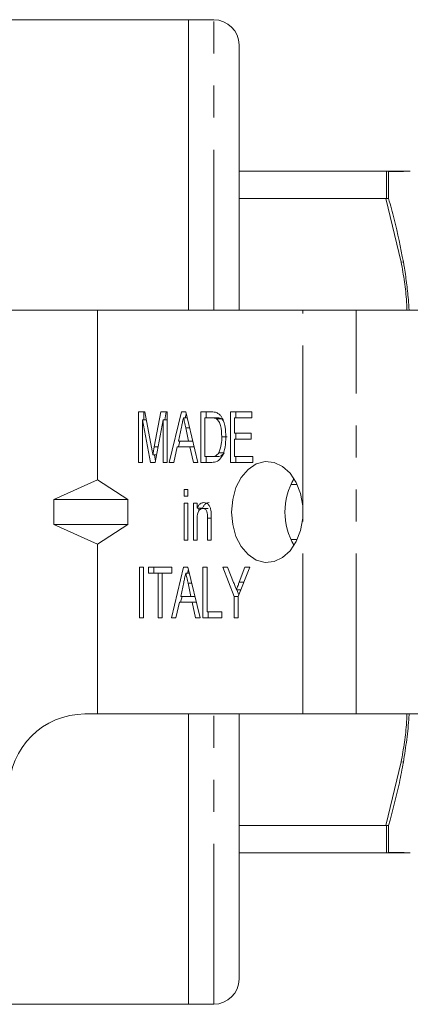
# Model space of a CAD drawing. Units: millimetres. Extents: x 132 to 275, y 91 to 256.
# Drawn here: x 183 to 198, y 91 to 130 of the extents above; entities that cross this region are included whole.
import ezdxf

# ---------------------------------------------------------------- set-up
doc = ezdxf.new("R2010")
doc.units = ezdxf.units.MM
doc.linetypes.add('PHANTOM', pattern=[12.7, 6.35, -1.27, 1.27, -1.27, 1.27, -1.27])

msp = doc.modelspace()

# ---------------------------------------------------------------- linework, layer by layer
at = {"color": 7, "linetype": 'Continuous', "lineweight": 15}
for p, q in [((189.346, 130.19), (166.496, 130.19)), ((190.346, 130.19), (189.346, 130.19)), ((189.346, 118.69), (189.346, 130.19)), ((191.346, 118.69), (191.346, 129.19)), ((191.346, 124.19), (197.162, 124.19)), ((197.192, 124.189), (197.162, 124.19)), ((197.162, 124.19), (197.769, 124.19)), ((197.267, 124.179), (197.192, 124.189)), ((197.267, 124.179), (197.267, 123.105)), ((197.162, 123.102), (191.346, 123.102)), ((197.162, 123.102), (197.192, 123.103)), ((197.267, 123.105), (197.192, 123.103)), ((185.746, 118.69), (163.047, 118.69)), ((185.746, 111.97), (185.746, 118.69)), ((193.868, 118.69), (185.746, 118.69)), ((195.989, 118.69), (193.868, 118.69)), ((200.244, 118.69), (195.989, 118.69)), ((187.362, 114.655), (187.617, 114.655)), ((187.362, 112.655), (187.362, 114.655)), ((187.836, 112.655), (187.525, 114.347)), ((187.525, 114.347), (187.525, 112.655)), ((187.675, 114.347), (187.525, 114.347)), ((187.574, 114.347), (187.574, 114.655)), ((187.617, 114.655), (187.88, 113.251)), ((187.99, 113.275), (188.248, 114.655)), ((188.341, 114.347), (188.03, 112.655)), ((188.248, 114.655), (188.504, 114.655)), ((188.341, 112.655), (188.341, 114.347)), ((188.504, 114.347), (188.341, 114.347)), ((188.403, 114.347), (188.46, 114.655)), ((188.504, 114.655), (188.504, 112.655)), ((188.583, 112.655), (189.062, 114.655)), ((189.062, 114.655), (189.233, 114.655)), ((189.288, 114.424), (189.147, 114.424)), ((189.219, 114.424), (189.254, 114.569)), ((189.233, 114.655), (189.712, 112.655)), ((189.827, 114.655), (190.243, 114.655)), ((189.827, 112.655), (189.827, 114.655)), ((189.991, 114.424), (189.991, 112.886)), ((190.243, 114.424), (189.991, 114.424)), ((190.04, 114.424), (190.04, 114.655)), ((190.455, 114.424), (190.243, 114.424)), ((190.661, 114.383), (190.449, 114.383)), ((190.719, 114.316), (190.661, 114.383)), ((191.006, 114.655), (191.858, 114.655)), ((191.006, 112.655), (191.006, 114.655)), ((191.169, 114.424), (191.169, 113.809)), ((191.858, 114.424), (191.169, 114.424)), ((191.218, 114.424), (191.218, 114.655)), ((191.858, 114.655), (191.858, 114.424)), ((189.066, 114.056), (188.944, 113.501)), ((189.351, 113.501), (189.236, 114.021)), ((189.385, 114.021), (189.236, 114.021)), ((188.943, 113.27), (188.998, 113.501)), ((188.944, 113.501), (189.351, 113.501)), ((189.509, 113.501), (189.351, 113.501)), ((190.874, 113.67), (190.661, 113.67)), ((191.169, 113.809), (191.822, 113.809)), ((191.169, 113.578), (191.169, 112.886)), ((191.822, 113.578), (191.169, 113.578)), ((191.218, 113.578), (191.218, 113.809)), ((191.822, 113.809), (191.822, 113.578)), ((188.144, 113.275), (187.99, 113.275)), ((188.893, 113.27), (188.758, 112.655)), ((189.402, 113.27), (188.893, 113.27)), ((189.537, 112.655), (189.402, 113.27)), ((189.564, 113.27), (189.402, 113.27)), ((188.085, 112.958), (187.933, 112.958)), ((188.039, 112.705), (187.992, 112.958)), ((189.991, 112.886), (190.247, 112.886)), ((190.04, 112.655), (190.04, 112.886)), ((190.459, 112.886), (190.247, 112.886)), ((190.754, 113.027), (190.542, 113.027)), ((191.169, 112.886), (191.894, 112.886)), ((191.218, 112.655), (191.218, 112.886)), ((191.894, 112.886), (191.894, 112.655)), ((187.525, 112.655), (187.362, 112.655)), ((188.03, 112.655), (187.836, 112.655)), ((188.504, 112.655), (188.341, 112.655)), ((188.758, 112.655), (188.583, 112.655)), ((189.712, 112.655), (189.537, 112.655)), ((190.263, 112.655), (189.827, 112.655)), ((191.894, 112.655), (191.006, 112.655)), ((184.016, 111.19), (185.746, 111.97)), ((185.746, 111.97), (186.943, 111.19)), ((189.175, 111.578), (189.32, 111.578)), ((189.175, 111.321), (189.175, 111.578)), ((189.32, 111.578), (189.32, 111.321)), ((193.399, 111.778), (193.651, 111.778)), ((184.016, 111.19), (186.943, 111.19)), ((184.016, 111.19), (184.016, 110.19)), ((186.943, 110.19), (186.943, 111.19)), ((189.32, 111.321), (189.175, 111.321)), ((189.175, 111.039), (189.32, 111.039)), ((189.175, 109.578), (189.175, 111.039)), ((189.32, 111.039), (189.32, 109.578)), ((189.537, 111.039), (189.682, 111.039)), ((189.537, 109.578), (189.537, 111.039)), ((189.682, 111.039), (189.682, 110.836)), ((189.894, 110.836), (189.682, 110.836)), ((189.749, 110.729), (189.749, 110.836)), ((190.128, 110.834), (189.916, 110.834)), ((193.868, 110.448), (193.868, 110.932)), ((190.099, 109.578), (190.099, 110.45)), ((190.244, 110.45), (190.099, 110.45)), ((190.244, 110.472), (190.244, 109.578)), ((184.016, 110.19), (186.943, 110.19)), ((184.016, 110.19), (185.746, 109.41)), ((185.746, 109.41), (186.943, 110.19)), ((189.682, 110.362), (189.682, 109.578)), ((193.651, 109.602), (193.399, 109.602)), ((185.746, 102.69), (185.746, 109.41)), ((189.32, 109.578), (189.175, 109.578)), ((189.682, 109.578), (189.537, 109.578)), ((190.244, 109.578), (190.099, 109.578)), ((187.398, 108.501), (187.561, 108.501)), ((187.398, 106.501), (187.398, 108.501)), ((187.561, 108.501), (187.561, 106.501)), ((187.76, 108.501), (188.685, 108.501)), ((187.76, 108.27), (187.76, 108.501)), ((187.973, 108.27), (187.973, 108.501)), ((188.674, 106.501), (189.153, 108.501)), ((188.685, 108.501), (188.685, 108.27)), ((189.153, 108.501), (189.324, 108.501)), ((189.324, 108.501), (189.802, 106.501)), ((189.918, 108.501), (190.081, 108.501)), ((189.918, 106.501), (189.918, 108.501)), ((190.081, 108.501), (190.081, 106.732)), ((190.698, 108.501), (190.893, 108.501)), ((191.151, 107.348), (190.698, 108.501)), ((190.893, 108.501), (191.133, 107.892)), ((191.767, 108.501), (191.314, 107.348)), ((191.355, 107.915), (191.572, 108.501)), ((191.572, 108.501), (191.767, 108.501)), ((188.141, 108.27), (187.76, 108.27)), ((188.141, 106.501), (188.141, 108.27)), ((188.304, 108.27), (188.141, 108.27)), ((188.685, 108.27), (188.304, 108.27)), ((188.304, 108.27), (188.304, 106.501)), ((189.379, 108.27), (189.238, 108.27)), ((189.31, 108.27), (189.344, 108.415)), ((189.157, 107.902), (189.035, 107.347)), ((189.475, 107.868), (189.327, 107.868)), ((189.442, 107.347), (189.327, 107.868)), ((191.537, 107.915), (191.355, 107.915)), ((189.033, 107.116), (189.089, 107.347)), ((189.035, 107.347), (189.442, 107.347)), ((189.6, 107.347), (189.442, 107.347)), ((191.151, 106.501), (191.151, 107.348)), ((191.314, 107.348), (191.151, 107.348)), ((191.418, 107.612), (191.243, 107.612)), ((191.339, 107.411), (191.26, 107.612)), ((191.314, 107.348), (191.314, 106.501)), ((188.984, 107.116), (188.848, 106.501)), ((189.492, 107.116), (188.984, 107.116)), ((189.628, 106.501), (189.492, 107.116)), ((189.655, 107.116), (189.492, 107.116)), ((187.561, 106.501), (187.398, 106.501)), ((188.304, 106.501), (188.141, 106.501)), ((188.848, 106.501), (188.674, 106.501)), ((189.802, 106.501), (189.628, 106.501)), ((190.661, 106.501), (189.918, 106.501)), ((190.081, 106.732), (190.661, 106.732)), ((190.13, 106.501), (190.13, 106.732)), ((190.661, 106.732), (190.661, 106.501)), ((191.314, 106.501), (191.151, 106.501)), ((185.246, 102.69), (185.746, 102.69)), ((185.746, 102.69), (193.868, 102.69)), ((189.346, 91.19), (189.346, 102.69)), ((191.346, 92.19), (191.346, 102.69)), ((195.989, 102.69), (193.868, 102.69)), ((195.989, 102.69), (200.244, 102.69)), ((191.346, 98.278), (197.162, 98.278)), ((197.192, 98.277), (197.162, 98.278)), ((197.192, 98.277), (197.267, 98.275)), ((197.267, 98.275), (197.267, 97.201)), ((197.162, 97.19), (191.346, 97.19)), ((197.162, 97.19), (197.192, 97.191)), ((197.769, 97.19), (197.162, 97.19)), ((197.192, 97.191), (197.267, 97.201)), ((197.769, 97.19), (197.981, 97.19)), ((166.496, 91.19), (189.346, 91.19)), ((189.346, 91.19), (190.346, 91.19))]:
    msp.add_line(p, q, dxfattribs=at)
at = {"color": 8, "linetype": 'PHANTOM', "lineweight": 0}
for p, q in [((190.346, 118.69), (190.346, 130.19)), ((197.192, 123.103), (197.192, 124.189)), ((197.855, 124.183), (197.769, 124.19)), ((197.769, 120.592), (197.162, 123.102)), ((197.769, 120.592), (197.855, 120.596)), ((193.868, 110.932), (193.868, 118.69)), ((195.989, 102.69), (195.989, 118.69)), ((193.868, 102.69), (193.868, 110.448)), ((190.346, 91.19), (190.346, 102.69)), ((197.162, 98.278), (197.769, 100.788)), ((197.769, 100.788), (197.855, 100.784)), ((197.192, 97.191), (197.192, 98.277)), ((197.855, 97.197), (197.769, 97.19))]:
    msp.add_line(p, q, dxfattribs=at)
at = {"color": 7, "linetype": 'Continuous', "lineweight": 15, "flags": 128}
msp.add_lwpolyline([(193.868, 110.932), (193.781, 111.419), (193.611, 111.86), (193.369, 112.227), (193.07, 112.497), (192.732, 112.654), (192.378, 112.686), (192.029, 112.593), (191.708, 112.38), (191.434, 112.061), (191.225, 111.655), (191.094, 111.188), (191.05, 110.69), (191.094, 110.192), (191.225, 109.725), (191.434, 109.319), (191.708, 109), (192.029, 108.787), (192.378, 108.694), (192.732, 108.726), (193.07, 108.883), (193.369, 109.153), (193.611, 109.52), (193.781, 109.961), (193.868, 110.448)], dxfattribs=at)
at = {"color": 7, "linetype": 'Continuous', "lineweight": 15}
for centre, radius, start, end in [((190.346, 129.19), 1, 0, 90), ((195.764, 110.69), 2.601, 149.431, 210.569), ((185.246, 99.69), 3, 90, 180), ((190.346, 92.19), 1, 270, 0)]:
    msp.add_arc(centre, radius, start, end, dxfattribs=at)
for points, knots in [([(197.854, 124.183), (197.804, 124.182), (197.648, 124.181), (197.421, 124.18), (197.267, 124.179)], [0, 0, 0, 0, 0.325313, 1, 1, 1, 1]), ([(197.981, 124.19), (197.981, 124.19), (197.957, 124.19), (197.863, 124.19), (197.769, 124.19)], [0, 0, 0, 0, 0.000497, 1, 1, 1, 1]), ([(198.128, 124.193), (198.127, 124.193), (198.125, 124.193), (198.107, 124.193), (198.069, 124.191), (197.996, 124.187), (197.902, 124.184), (197.854, 124.182)], [0, 0, 0, 0, 0.143215, 0.286429, 0.429644, 0.71458, 1, 1, 1, 1]), ([(197.267, 123.105), (197.344, 122.835), (197.578, 122.005), (197.743, 121.163), (197.854, 120.596)], [0, 0, 0, 0, 0.326114, 1, 1, 1, 1]), ([(197.854, 120.597), (197.864, 120.542), (197.911, 120.267), (197.981, 119.773), (198.047, 119.192), (198.072, 118.83), (198.082, 118.69)], [0, 0, 0, 0, 0.086773, 0.433909, 0.781036, 1, 1, 1, 1]), ([(189.147, 114.424), (189.132, 114.355), (189.106, 114.233), (189.078, 114.11), (189.066, 114.056)], [0, 0, 0, 0, 0.5599996, 1, 1, 1, 1]), ([(189.236, 114.021), (189.22, 114.097), (189.19, 114.231), (189.161, 114.365), (189.147, 114.424)], [0, 0, 0, 0, 0.560002, 1, 1, 1, 1]), ([(190.243, 114.655), (190.283, 114.655), (190.356, 114.654), (190.427, 114.635), (190.458, 114.626)], [0, 0, 0, 0, 0.560231, 1, 1, 1, 1]), ([(190.449, 114.383), (190.411, 114.398), (190.344, 114.424), (190.274, 114.424), (190.243, 114.424)], [0, 0, 0, 0, 0.559069, 1, 1, 1, 1]), ([(190.661, 113.67), (190.656, 113.823), (190.65, 114.037), (190.554, 114.281), (190.484, 114.349), (190.449, 114.383)], [0, 0, 0, 0, 0.559878, 0.780578, 1, 1, 1, 1]), ([(190.661, 114.383), (190.623, 114.398), (190.556, 114.424), (190.486, 114.424), (190.455, 114.424)], [0, 0, 0, 0, 0.559064, 1, 1, 1, 1]), ([(190.458, 114.626), (190.494, 114.608), (190.56, 114.577), (190.612, 114.512), (190.635, 114.483)], [0, 0, 0, 0, 0.559708, 1, 1, 1, 1]), ([(190.635, 114.483), (190.672, 114.419), (190.746, 114.291), (190.812, 114.007), (190.82, 113.795), (190.825, 113.666)], [0, 0, 0, 0, 0.279571, 0.559728, 1, 1, 1, 1]), ([(190.825, 113.666), (190.819, 113.529), (190.808, 113.257), (190.703, 112.892), (190.493, 112.672), (190.34, 112.66), (190.263, 112.655)], [0, 0, 0, 0, 0.281207, 0.561074, 0.779532, 1, 1, 1, 1]), ([(190.542, 113.027), (190.583, 113.14), (190.659, 113.342), (190.661, 113.569), (190.661, 113.67)], [0, 0, 0, 0, 0.557773, 1, 1, 1, 1]), ([(187.88, 113.251), (187.89, 113.197), (187.908, 113.099), (187.925, 113.001), (187.933, 112.958)], [0, 0, 0, 0, 0.56, 1, 1, 1, 1]), ([(187.933, 112.958), (187.943, 113.017), (187.962, 113.123), (187.981, 113.229), (187.99, 113.275)], [0, 0, 0, 0, 0.559997, 1, 1, 1, 1]), ([(190.247, 112.886), (190.309, 112.886), (190.419, 112.888), (190.504, 112.985), (190.542, 113.027)], [0, 0, 0, 0, 0.56182, 1, 1, 1, 1]), ([(190.459, 112.886), (190.521, 112.886), (190.631, 112.888), (190.716, 112.985), (190.754, 113.027)], [0, 0, 0, 0, 0.561819, 1, 1, 1, 1]), ([(189.682, 110.836), (189.699, 110.872), (189.734, 110.945), (189.824, 111.044), (189.904, 111.057), (189.953, 111.065)], [0, 0, 0, 0, 0.28096, 0.561478, 1, 1, 1, 1]), ([(189.916, 110.834), (189.877, 110.827), (189.819, 110.815), (189.757, 110.748), (189.686, 110.617), (189.684, 110.475), (189.682, 110.362)], [0, 0, 0, 0, 0.249277, 0.375021, 0.500531, 1, 1, 1, 1]), ([(189.894, 110.836), (189.912, 110.872), (189.946, 110.945), (190.036, 111.044), (190.117, 111.057), (190.166, 111.065)], [0, 0, 0, 0, 0.280959, 0.561476, 1, 1, 1, 1]), ([(190.099, 110.45), (190.1, 110.542), (190.1, 110.657), (190.045, 110.765), (189.995, 110.82), (189.947, 110.829), (189.916, 110.834)], [0, 0, 0, 0, 0.499483, 0.625148, 0.750826, 1, 1, 1, 1]), ([(189.953, 111.065), (189.992, 111.06), (190.07, 111.048), (190.164, 110.962), (190.216, 110.838), (190.23, 110.754), (190.236, 110.712)], [0, 0, 0, 0, 0.279862, 0.559249, 0.779283, 1, 1, 1, 1]), ([(190.236, 110.712), (190.239, 110.667), (190.244, 110.587), (190.244, 110.507), (190.244, 110.472)], [0, 0, 0, 0, 0.5598471, 1, 1, 1, 1]), ([(189.238, 108.27), (189.223, 108.202), (189.196, 108.079), (189.169, 107.956), (189.157, 107.902)], [0, 0, 0, 0, 0.5599989, 1, 1, 1, 1]), ([(189.327, 107.868), (189.311, 107.943), (189.281, 108.077), (189.251, 108.211), (189.238, 108.27)], [0, 0, 0, 0, 0.5600009, 1, 1, 1, 1]), ([(191.133, 107.892), (191.153, 107.839), (191.19, 107.746), (191.227, 107.653), (191.243, 107.612)], [0, 0, 0, 0, 0.56, 1, 1, 1, 1]), ([(191.243, 107.612), (191.264, 107.668), (191.301, 107.769), (191.339, 107.87), (191.355, 107.915)], [0, 0, 0, 0, 0.560001, 1, 1, 1, 1]), ([(198.083, 102.69), (198.081, 102.652), (198.06, 102.314), (197.995, 101.677), (197.901, 101.081), (197.854, 100.783)], [0, 0, 0, 0, 0.058959, 0.52908, 1, 1, 1, 1]), ([(197.854, 100.784), (197.804, 100.51), (197.648, 99.667), (197.421, 98.836), (197.267, 98.275)], [0, 0, 0, 0, 0.325313, 1, 1, 1, 1]), ([(197.267, 97.201), (197.344, 97.201), (197.578, 97.199), (197.743, 97.198), (197.854, 97.197)], [0, 0, 0, 0, 0.326115, 1, 1, 1, 1]), ([(197.854, 97.198), (197.864, 97.198), (197.911, 97.197), (197.982, 97.193), (198.054, 97.189), (198.1, 97.187), (198.124, 97.187), (198.127, 97.187), (198.128, 97.187)], [0, 0, 0, 0, 0.05259, 0.262976, 0.473358, 0.683741, 0.841824, 1, 1, 1, 1])]:
    msp.add_open_spline(points, degree=3, knots=knots, dxfattribs=at)
at = {"color": 8, "linetype": 'PHANTOM', "lineweight": 0}
for points, knots in [([(197.769, 120.592), (197.859, 120.069), (197.968, 119.437), (197.991, 118.8), (197.995, 118.69)], [0, 0, 0, 0, 0.827736, 1, 1, 1, 1]), ([(197.995, 102.69), (197.991, 102.58), (197.968, 101.943), (197.859, 101.311), (197.769, 100.788)], [0, 0, 0, 0, 0.172264, 1, 1, 1, 1])]:
    msp.add_open_spline(points, degree=3, knots=knots, dxfattribs=at)

doc.saveas('drawing.dxf')
